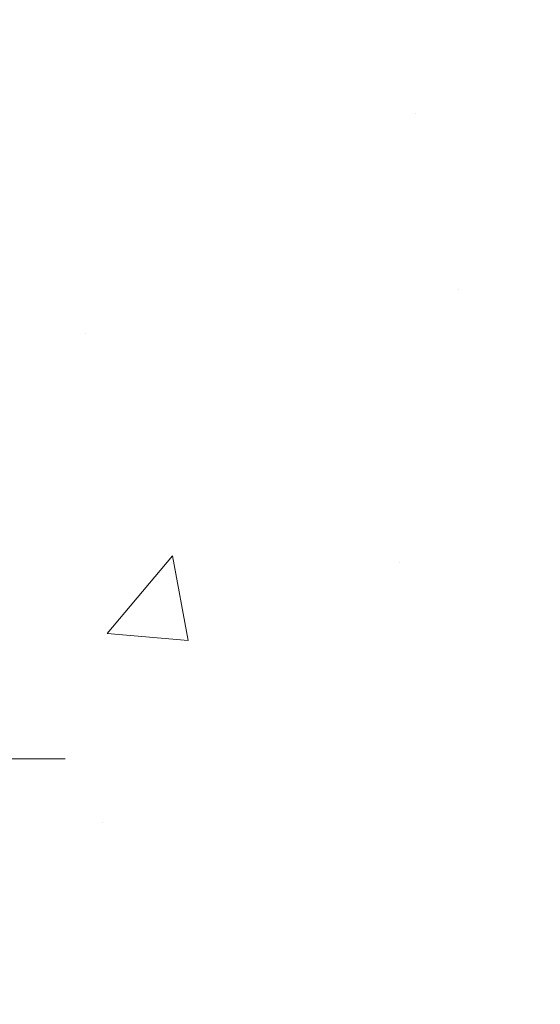
# Model space of a CAD drawing. Extents: x -1 to 3254, y -193 to 1977.
# Drawn here: x 29 to 29, y -174 to -173 of the extents above; entities that cross this region are included whole.
import ezdxf

# ---------------------------------------------------------------- set-up
doc = ezdxf.new("R2010")
doc.units = 0
doc.header["$LTSCALE"] = 5
doc.header["$MEASUREMENT"] = 0
doc.linetypes.add('CENTERX2', pattern=[4, 2.5, -0.5, 0.5, -0.5])
doc.layers.get('DEFPOINTS').update_dxf_attribs({"linetype": 'CONTINUOUS'})
for name, color, linetype, lineweight in [('CENTERLINE - L', 1, 'CENTERX2', 18), ('CONCRETE - H', 130, 'CONTINUOUS', 9), ('DIMS', 50, 'CONTINUOUS', 25), ('MIG FOOT - H', 251, 'CONTINUOUS', 20)]:
    doc.layers.add(name, color=color, linetype=linetype, lineweight=lineweight)
doc.dimstyles.get("Standard").update_dxf_attribs({"dimtxt": 0.18, "dimasz": 0.18, "dimexe": 0.18, "dimexo": 0.0625, "dimgap": 0.09, "dimtad": 0, "dimtih": 1, "dimtoh": 1, "dimdec": 4, "dimzin": 0, "dimdsep": 46, "dimtxsty": 'Standard', "dimcen": 0.09, "dimadec": 0, "dimazin": 0, "dimtfac": 1, "dimtdec": 4, "dimtofl": 0, "dimtmove": 0, "dimatfit": 3, "dimfxl": 1, "dimtolj": 1, "dimtzin": 0, "dimarcsym": 0})

# ---------------------------------------------------------------- blocks, each defined once
blk = doc.blocks.new('*D9')
at = {"layer": 'DEFPOINTS', "color": 0, "transparency": 16777216}
for p in [(33.98786772446793, -171.9561914566162), (27.62051227315951, -176.956191456616), (34.46796289654884, -176.956191456616)]:
    blk.add_point(p, dxfattribs=at)
at = {"layer": 'DIMS', "color": 0, "lineweight": -2, "transparency": 16777216}
for p, q in [((34.23786772446793, -171.9561914566162), (34.71796289654885, -171.9561914566162)), ((34.46796289654885, -172.2061914566162), (34.46796289654885, -172.8390210563985)), ((34.46796289654884, -176.706191456616), (34.46796289654885, -174.0056877230652)), ((27.87051227315951, -176.956191456616), (34.71796289654884, -176.956191456616))]:
    blk.add_line(p, q, dxfattribs=at)
at = {"layer": 'DIMS', "color": 0, "transparency": 16777216}
for points in [[(34.42629622988218, -172.2061914566162), (34.50962956321551, -172.2061914566162), (34.46796289654885, -171.9561914566162)], [(34.42629622988218, -176.706191456616), (34.5096295632155, -176.706191456616), (34.46796289654884, -176.956191456616)]]:
    blk.add_solid(points, dxfattribs=at)
at = {"layer": 'DIMS', "color": 0, "transparency": 16777216, "insert": (34.46796289654888, -173.4223543897319), "char_height": 0.25, "attachment_point": 5}
blk.add_mtext('\\A1;5 IN\\P [127.0mm]', dxfattribs=at)

msp = doc.modelspace()

# ---------------------------------------------------------------- hatches: boundary and pattern name
at = {"layer": 'CONCRETE - H'}
h = msp.add_hatch(dxfattribs=at)
h.set_pattern_fill('AR-CONC', color=256, scale=0.1875, style=0)
h.set_pattern_definition([(49.99999999999999, (-2.000000000000011, -35.08441597046368), (1.344862842376413, -0.1176602530923658), [0.140625, -1.546875]), (355, (-2.000000000000011, -35.08441597046368), (-0.260158750524375, 1.410360250687522), [0.1125, -1.2375]), (100.45144446, (-1.887928098125011, -35.09422099046368), (1.084704087613335, 1.29269998306618), [0.1195128599999998, -1.314641459999997]), (46.18420000000002, (-2.000000000000011, -34.70941597046368), (2.001077495009198, -0.3103486514870185), [0.2109374999999997, -2.320312499999995]), (96.63563549, (-1.833243603125011, -34.73527842108868), (1.752491148139178, 1.826472376452282), [0.17926939125, -1.9719633]), (351.1841639899999, (-2.000000000000011, -34.70941597046368), (1.7524911469777, 1.826472375506232), [0.16875, -1.856250001875]), (21, (-1.812500000000011, -34.80316597046368), (1.119200722722116, -0.7549104199975103), [0.140625, -1.546875]), (326.0000000000001, (-1.812500000000011, -34.80316597046368), (0.4562162473529657, 1.359656334462849), [0.1125, -1.2375]), (71.45144474, (-1.719233273750011, -34.86607517171368), (1.575416956368696, 0.6047459115119134), [0.11951285625, -1.31464146]), (37.50000000000001, (-2.000000000000011, -35.08441597046368), (0.02279972871992, 0.6241759759337091), [0, -1.2225, 0, -1.25625, 0, -1.2421875]), (7.499999999999999, (-2.000000000000011, -35.08441597046368), (0.4932553827040286, 0.7395219597794255), [0, -0.7162499999999999, 0, -1.194375, 0, -0.4734375]), (327.5, (-2.418125000000011, -35.08441597046368), (1.000917067823267, -0.04229038450196204), [0, -0.46875, 0, -1.4625, 0, -1.940625]), (317.5, (-2.605625000000011, -35.08441597046368), (1.093474067516974, 0.1876968418730957), [0, -0.609375, 0, -0.97125, 0, -1.378125])])
edge = h.paths.add_edge_path()
edge.add_spline(control_points=[(33.32584560854232, -171.9561914566162), (33.35284889013611, -172.1746509714939), (33.4785566381151, -173.1991434654965), (31.11160266746391, -173.22596733779), (31.62056967716311, -175.5179909678912), (34.06213958418193, -174.9058352748131), (34.04650826089962, -177.1072670603979), (34.7317263687729, -178.0153257598247)], knot_values=[0, 0, 0, 0, 0.6097946140854305, 2.85845309967304, 4.110041409528173, 5.445415819824203, 8.567709655772719, 8.567709655772719, 8.567709655772719, 8.567709655772719], degree=3, periodic=0)
edge.add_line((34.73172636877291, -178.0153257598242), (34.23872471675087, -178.0153257598261))
edge.add_line((34.23872471675087, -178.0153257598261), (34.23872471675087, -177.8184757513131))
edge.add_line((34.23872471675087, -177.8184757513131), (33.56904101675092, -177.8184757513131))
edge.add_arc((33.56904101675072, -177.7791057513151), 0.03936999999807256, 239.9999999991195, 270.0000000002818, ccw=False)
edge.add_line((33.54935601675116, -177.8132011714601), (33.41359510913303, -177.7348195749015))
edge.add_arc((33.35847710913322, -177.8302867513131), 0.1102359999999154, 420.0000000000838, 449.9999999999474)
edge.add_line((33.35847710913332, -177.7200507513132), (32.45051916810426, -177.7200507513132))
edge.add_arc((32.45051916810444, -177.680680751313), 0.03937000000013313, 239.99999999984152, 269.99999999973886, ccw=False)
edge.add_line((32.43083416810428, -177.7147761714601), (31.75074698194543, -177.3221281686424))
edge.add_arc((31.69074704121801, -177.4260512513174), 0.1199999999998763, 420.0000326786491, 450.0000000000212)
edge.add_line((31.69074704121797, -177.3060512513176), (31.47930565865828, -177.3060512513175))
edge.add_arc((31.47930565865828, -177.2666812513174), 0.03937000000010471, 225.0000000018481, 270.0000000000026, ccw=False)
edge.add_line((31.45146686468379, -177.2945200452937), (31.33500034055017, -177.1780535211601))
edge.add_arc((31.08529836624333, -177.427755495467), 0.3531319186161473, 405.0000000000116, 436.0979991089432)
edge.add_arc((30.79601377316038, -178.596525268907), 1.557170273114182, 436.097999108947, 463.9020008910791)
edge.add_arc((30.50672918007701, -177.4277554954677), 0.3531319186167374, 463.9020008910788, 494.9999999997549)
edge.add_line((30.25702720577077, -177.1780535211593), (30.1405606816371, -177.2945200452928))
edge.add_arc((30.1119332854401, -177.265501024688), 0.04076311285805374, 275.85823695763975, 314.61076365582704, ccw=False)
edge.add_line((30.11609387316058, -177.3060512513175), (28.40181678517875, -177.3060512513175))
edge.add_arc((28.40181678517783, -177.2666812513174), 0.03937000000006208, 180.0000000000207, 270.0000000013443, ccw=False)
edge.add_line((28.36244678517777, -177.2666812513174), (28.36244830115103, -174.6024791257123))
edge.add_arc((28.40181830115088, -174.6024791257121), 0.03936999999983826, 107.30237723715939, 180.0000000002482, ccw=False)
edge.add_arc((28.2625062603827, -174.1552650118757), 0.4290404058596133, 287.3023772371918, 306.9749010396789)
edge.add_arc((28.18601992057397, -174.0931569197364), 0.525199596184463, 309.5666441756442, 345.6920565175261)
edge.add_arc((27.11606973417476, -173.8063018929195), 1.63290906560948, 345.21706861154, 355.1808035833575)
edge.add_arc((27.38523620635257, -174.0402298173581), 1.361411651893338, 364.0749794954094, 378.335053960158)
edge.add_arc((28.25076558408444, -173.7476749125879), 0.4478254090914005, 377.6402559384973, 431.8710970827335)
edge.add_arc((28.42084335264813, -173.2704913483416), 0.06004988997899587, 193.4822306559102, 239.2153921070627, ccw=False)
edge.add_line((28.36244830115102, -173.2844916071656), (28.36244830115102, -173.0952565583069))
edge.add_line((28.36244830115102, -173.0952565583069), (28.26402330115136, -173.0952565583069))
edge.add_line((28.26402330115136, -173.0952565583069), (28.26402330115134, -173.0907040021868))
edge.add_arc((28.30339330115121, -173.0907040021867), 0.03936999999987023, 122.90315213924501, 180.0000000001654, ccw=False)
edge.add_line((28.28200670451549, -173.0576493446581), (28.59722464497129, -172.853701113185))
edge.add_arc((28.41625255804433, -172.6525511189454), 0.2705775608385174, 311.9773110941287, 358.5307111491788)
edge.add_line((28.68674115636144, -172.6594890299974), (28.97465383657341, -172.6594890299974))
edge.add_arc((28.97585767811687, -172.5819527140606), 0.07754566089420584, 269.1104878121187, 360.8895121879024)
edge.add_line((29.05339399405371, -172.5807488725171), (29.05339399405371, -171.9561914566164))
edge.add_line((29.05339399405371, -171.9561914566164), (33.32584560854234, -171.9561914566164))
at = {"layer": 'MIG FOOT - H'}
h = msp.add_hatch(dxfattribs=at)
h.set_pattern_fill('ANSI31', color=256, scale=1.9685, style=0)
h.set_pattern_definition([(45, (-924.0320665904588, -639.5188581820713), (-0.1739924623457148, 0.1739924623457148), [])])
h.paths.add_polyline_path([(28.0225122731592, -173.1933562598352), (27.85851227315955, -173.1933562598352), (27.85851227315955, -173.7510062598354), (28.02251227315931, -173.7510062598354)])
edge = h.paths.add_edge_path()
edge.add_line((28.02251227315931, -174.1260062598354), (27.85851227315955, -174.1260062598354))
edge.add_line((27.85851227315955, -174.1260062598354), (27.85851227316001, -177.4109962598351))
edge.add_arc((28.2128422731599, -177.4109962598351), 0.3543299999998908, 179.9999999999908, 270.0000000000184)
edge.add_line((28.21284227316001, -177.7653262598351), (30.57726224216, -177.765326259835))
edge.add_line((30.57726224216, -177.765326259835), (30.57726224215977, -177.601326259835))
edge.add_line((30.57726224215977, -177.601326259835), (28.21284227316001, -177.6013262598351))
edge.add_arc((28.21284227316001, -177.4109962598351), 0.1903300000000172, 180, 270, ccw=False)
edge.add_line((28.02251227316, -177.4109962598351), (28.02251227315931, -174.1260062598354))
h.paths.add_polyline_path([(31.54601227315978, -177.6013262598351), (31.01476530415979, -177.6013262598352), (31.01476530416002, -177.7653262598351), (31.54601227315978, -177.7653262598351)])

# ---------------------------------------------------------------- linework, layer by layer
at = {"layer": 'CENTERLINE - L', "ltscale": 0.03}
msp.add_line((28.81773416431903, -173.9433562598352), (27.57150879863362, -173.9433562598352), dxfattribs=at)

# ---------------------------------------------------------------- dimensions: what is measured, and where the dimension line sits
at = {"layer": 'DIMS'}
dim = msp.add_linear_dim(base=(34.46796289654884, -176.956191456616), p1=(33.98786772446793, -171.9561914566162), p2=(27.62051227315951, -176.956191456616), angle=90, text='<>\\P[]', dimstyle='Standard', override={"dimtxt": 0.25, "dimasz": 0.25, "dimexe": 0.25, "dimexo": 0.25, "dimgap": 0.25, "dimlunit": 5, "dimpost": ' IN', "dimfrac": 2}, dxfattribs=at)
dim.commit()
dim.dimension.update_dxf_attribs({"geometry": '*D9', "text_midpoint": (34.46796289654888, -173.4223543897319), "dimtype": 160})

doc.saveas('drawing.dxf')
